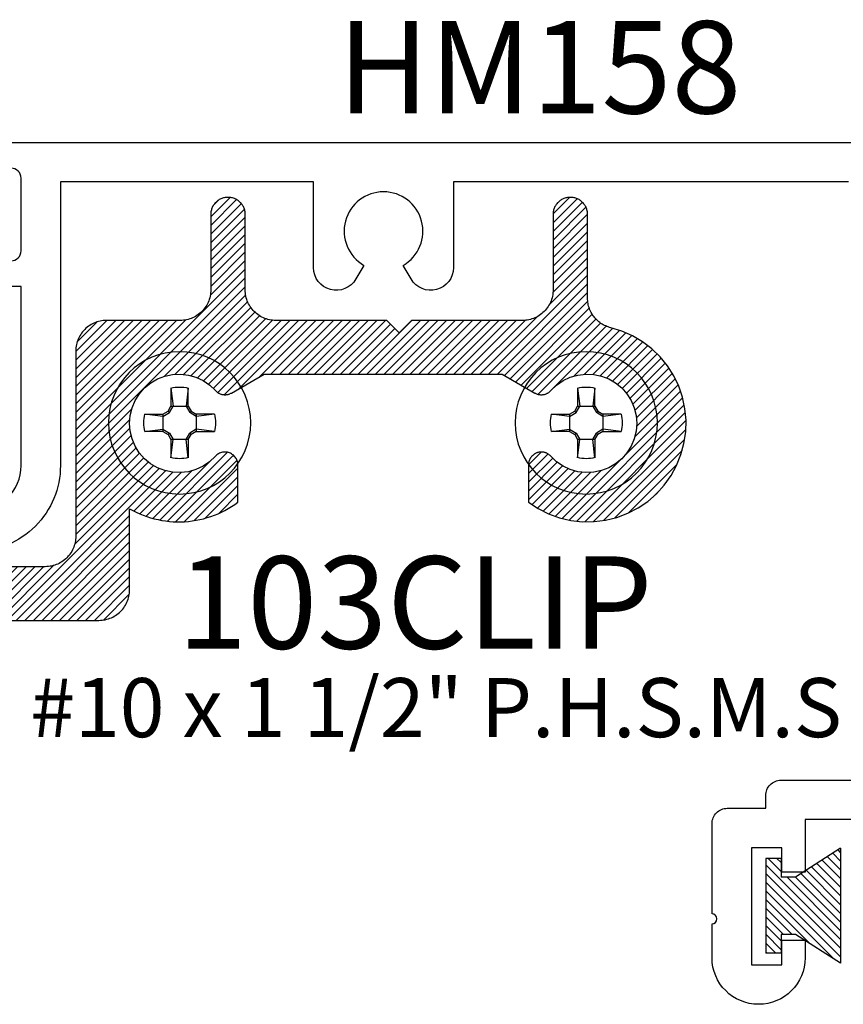
# Model space of a CAD drawing. Units: inches. Extents: x 0 to 108, y 0 to 43.
# Drawn here: x 27 to 28, y 8 to 10 of the extents above; entities that cross this region are included whole.
import ezdxf

# ---------------------------------------------------------------- set-up
doc = ezdxf.new("R2010")
doc.units = ezdxf.units.IN
doc.header["$LTSCALE"] = 0.25
doc.header["$MEASUREMENT"] = 0
for name, color, linetype in [('Arcadia-Profile', 5, 'Continuous'), ('Arcadia-Shade', 8, 'Continuous'), ('Arcadia-Text', 3, 'Continuous')]:
    doc.layers.add(name, color=color, linetype=linetype)
doc.styles.get("Standard").update_dxf_attribs({"font": 'ARIALN.TTF'})

# ---------------------------------------------------------------- blocks, each defined once
blk = doc.blocks.new('#10_Screw')
at = {"layer": 'Arcadia-Profile'}
for p, q in [((-0.0177, 0.0707), (-0.0131, 0.0337)), ((-0.0177, 0.0337), (-0.0177, 0.0707)), ((0.0177, 0.0707), (0.0131, 0.0337)), ((0.0177, 0.0707), (0.0177, 0.0337)), ((-0.0235, 0.0235), (-0.0337, 0.0177)), ((-0.0337, 0.0131), (-0.0207, 0.0207)), ((-0.0177, 0.0337), (-0.0235, 0.0235)), ((-0.0207, 0.0207), (-0.0235, 0.0235)), ((-0.0131, 0.0337), (-0.0207, 0.0207)), ((0.0177, 0.0337), (-0.0177, 0.0337)), ((0.0207, 0.0207), (0.0131, 0.0337)), ((0.0235, 0.0235), (0.0177, 0.0337)), ((0.0207, 0.0207), (0.0235, 0.0235)), ((0.0337, 0.0131), (0.0207, 0.0207)), ((0.0337, 0.0177), (0.0235, 0.0235)), ((-0.0707, 0.0177), (-0.0337, 0.0131)), ((-0.0707, 0.0177), (-0.0337, 0.0177)), ((-0.0337, 0.0177), (-0.0337, -0.0177)), ((0.0337, 0.0131), (0.0707, 0.0177)), ((0.0707, 0.0177), (0.0337, 0.0177)), ((0.0337, 0.0177), (0.0337, -0.0177)), ((-0.0707, -0.0177), (-0.0337, -0.0131)), ((-0.0337, -0.0177), (-0.0707, -0.0177)), ((-0.0337, -0.0131), (-0.0207, -0.0207)), ((-0.0337, -0.0177), (-0.0235, -0.0235)), ((0.0337, -0.0131), (0.0207, -0.0207)), ((0.0337, -0.0177), (0.0235, -0.0235)), ((0.0707, -0.0177), (0.0337, -0.0131)), ((0.0337, -0.0177), (0.0707, -0.0177)), ((-0.0207, -0.0207), (-0.0235, -0.0235)), ((-0.0177, -0.0337), (-0.0235, -0.0235)), ((-0.0131, -0.0337), (-0.0207, -0.0207)), ((-0.0177, -0.0707), (-0.0131, -0.0337)), ((-0.0177, -0.0337), (-0.0177, -0.0707)), ((-0.0177, -0.0337), (0.0177, -0.0337)), ((0.0207, -0.0207), (0.0131, -0.0337)), ((0.0177, -0.0707), (0.0131, -0.0337)), ((0.0235, -0.0235), (0.0177, -0.0337)), ((0.0177, -0.0337), (0.0177, -0.0707)), ((0.0207, -0.0207), (0.0235, -0.0235))]:
    blk.add_line(p, q, dxfattribs=at)
blk.add_circle((0, 0), 0.1445, dxfattribs=at)
for start, end in [(75.9495, 104.0504), (165.9498, 194.0504), (0, 14.0503), (345.9495, 0), (255.9496, 284.0505)]:
    blk.add_arc((0, 0), 0.0728, start, end, dxfattribs=at)
blk = doc.blocks.new('MO-HAIR_1')
at = {"layer": 'Arcadia-Shade', "lineweight": -3}
h = blk.add_hatch(dxfattribs=at)
h.set_pattern_fill('ANSI31', color=256, scale=0.1, angle=90, style=0)
h.set_pattern_definition([(135, (32.383478, -52.397123), (-0.0088388348, -0.0088388348), [])])
h.paths.add_polyline_path([(0.0204, 0.1519), (0.0204, 0.1207), (0.0586, 0.1207), (0.0586, 0.0918), (0, 0), (0.2335, 0), (0.1749, 0.0918), (0.1749, 0.1207), (0.213, 0.1207), (0.213, 0.1519)])
at = {"layer": 'Arcadia-Profile'}
for p, q in [((0.0204, 0.1207), (0.0204, 0.1519)), ((0.0204, 0.1519), (0.213, 0.1519)), ((0.0204, 0.1207), (0.0204, 0.1519)), ((0.0204, 0.1519), (0.213, 0.1519)), ((0.213, 0.1207), (0.213, 0.1519)), ((0.213, 0.1207), (0.213, 0.1519)), ((0.0204, 0.1207), (0.0586, 0.1207)), ((0.0204, 0.1207), (0.0586, 0.1207)), ((0.0586, 0.0918), (0.0586, 0.1207)), ((0.0586, 0.0918), (0.0586, 0.1207)), ((0.1749, 0.1207), (0.213, 0.1207)), ((0.1749, 0.0918), (0.1749, 0.1207)), ((0.1749, 0.1207), (0.213, 0.1207)), ((0.1749, 0.0918), (0.1749, 0.1207)), ((0, 0), (0.0586, 0.0918)), ((0, 0), (0.0586, 0.0918)), ((0.2335, 0), (0.1749, 0.0918)), ((0.2335, 0), (0.1749, 0.0918)), ((0, 0), (0.2335, 0)), ((0, 0), (0.2335, 0))]:
    blk.add_line(p, q, dxfattribs=at)

msp = doc.modelspace()

# ---------------------------------------------------------------- hatches: boundary and pattern name
at = {"layer": 'Arcadia-Shade', "lineweight": -3}
h = msp.add_hatch(dxfattribs=at)
h.set_pattern_fill('ANSI31', color=256, scale=0.1, style=0)
h.paths.add_polyline_path([(27.15071, 9.62554), (27.15071, 9.77904), (27.15066, 9.78085), (27.15052, 9.78265), (27.15028, 9.78444), (27.14995, 9.78622), (27.14953, 9.78797), (27.14902, 9.7897), (27.14842, 9.79141), (27.14772, 9.79308), (27.14695, 9.79471), (27.14608, 9.79629), (27.14514, 9.79783), (27.14412, 9.79932), (27.14302, 9.80075), (27.14185, 9.80213), (27.1406, 9.80344), (27.13929, 9.80468), (27.13792, 9.80585), (27.13649, 9.80695), (27.135, 9.80798), (27.13346, 9.80892), (27.13187, 9.80978), (27.13024, 9.81056), (27.12857, 9.81125), (27.12687, 9.81185), (27.12514, 9.81237), (27.12338, 9.81279), (27.1216, 9.81312), (27.11981, 9.81335), (27.11801, 9.8135), (27.11621, 9.81354), (27.11521, 9.81354), (27.1134, 9.8135), (27.1116, 9.81335), (27.10981, 9.81312), (27.10803, 9.81279), (27.10628, 9.81237), (27.10455, 9.81185), (27.10284, 9.81125), (27.10117, 9.81056), (27.09954, 9.80978), (27.09796, 9.80892), (27.09642, 9.80798), (27.09493, 9.80695), (27.0935, 9.80585), (27.09212, 9.80468), (27.09081, 9.80344), (27.08957, 9.80213), (27.0884, 9.80075), (27.0873, 9.79932), (27.08627, 9.79783), (27.08533, 9.79629), (27.08447, 9.79471), (27.08369, 9.79308), (27.083, 9.79141), (27.0824, 9.7897), (27.08188, 9.78797), (27.08146, 9.78622), (27.08113, 9.78444), (27.0809, 9.78265), (27.08075, 9.78085), (27.08071, 9.77904), (27.08071, 9.62554), (27.08062, 9.6223), (27.08037, 9.61906), (27.07994, 9.61584), (27.07935, 9.61265), (27.07859, 9.6095), (27.07767, 9.60638), (27.07659, 9.60332), (27.07535, 9.60033), (27.07395, 9.5974), (27.0724, 9.59454), (27.0707, 9.59178), (27.06887, 9.5891), (27.06689, 9.58653), (27.06478, 9.58406), (27.06255, 9.5817), (27.06019, 9.57947), (27.05772, 9.57736), (27.05515, 9.57538), (27.05247, 9.57355), (27.04971, 9.57185), (27.04685, 9.5703), (27.04392, 9.5689), (27.04093, 9.56766), (27.03787, 9.56658), (27.03475, 9.56566), (27.0316, 9.5649), (27.02841, 9.56431), (27.02519, 9.56388), (27.02195, 9.56363), (27.01871, 9.56354), (26.86871, 9.56354), (26.86546, 9.56346), (26.86223, 9.5632), (26.85901, 9.56278), (26.85582, 9.56219), (26.85266, 9.56143), (26.84955, 9.56051), (26.84649, 9.55942), (26.84349, 9.55818), (26.84056, 9.55679), (26.83771, 9.55524), (26.83494, 9.55354), (26.83226, 9.5517), (26.82969, 9.54973), (26.82722, 9.54762), (26.82487, 9.54538), (26.82263, 9.54303), (26.82052, 9.54056), (26.81855, 9.53799), (26.81671, 9.53531), (26.81501, 9.53254), (26.81346, 9.52969), (26.81207, 9.52676), (26.81083, 9.52376), (26.80974, 9.5207), (26.80882, 9.51759), (26.80806, 9.51443), (26.80747, 9.51124), (26.80705, 9.50802), (26.80679, 9.50479), (26.80671, 9.50154), (26.80671, 9.12554), (26.80662, 9.1223), (26.80637, 9.11906), (26.80594, 9.11584), (26.80535, 9.11265), (26.80459, 9.1095), (26.80367, 9.10638), (26.80259, 9.10332), (26.80135, 9.10033), (26.79995, 9.0974), (26.7984, 9.09454), (26.7967, 9.09178), (26.79487, 9.0891), (26.79289, 9.08653), (26.79078, 9.08406), (26.78855, 9.0817), (26.78619, 9.07947), (26.78373, 9.07736), (26.78115, 9.07538), (26.77847, 9.07355), (26.77571, 9.07185), (26.77285, 9.0703), (26.76992, 9.0689), (26.76693, 9.06766), (26.76387, 9.06658), (26.76075, 9.06566), (26.7576, 9.0649), (26.75441, 9.06431), (26.75119, 9.06388), (26.74795, 9.06363), (26.74471, 9.06354), (25.78371, 9.06354), (25.78046, 9.06346), (25.77723, 9.0632), (25.77401, 9.06278), (25.77082, 9.06219), (25.76766, 9.06143), (25.76455, 9.06051), (25.76149, 9.05942), (25.75849, 9.05818), (25.75556, 9.05679), (25.75271, 9.05524), (25.74994, 9.05354), (25.74726, 9.0517), (25.74469, 9.04973), (25.74222, 9.04762), (25.73987, 9.04538), (25.73763, 9.04303), (25.73552, 9.04056), (25.73355, 9.03799), (25.73171, 9.03531), (25.73001, 9.03254), (25.72846, 9.02969), (25.72707, 9.02676), (25.72583, 9.02376), (25.72474, 9.0207), (25.72382, 9.01759), (25.72306, 9.01443), (25.72247, 9.01124), (25.72205, 9.00802), (25.72179, 9.00479), (25.72171, 9.00154), (25.72171, 8.62954), (25.72162, 8.6263), (25.72137, 8.62306), (25.72094, 8.61984), (25.72035, 8.61665), (25.71959, 8.6135), (25.71867, 8.61038), (25.71759, 8.60732), (25.71635, 8.60433), (25.71495, 8.6014), (25.7134, 8.59854), (25.7117, 8.59578), (25.70987, 8.5931), (25.70789, 8.59053), (25.70578, 8.58806), (25.70355, 8.5857), (25.70119, 8.58347), (25.69873, 8.58136), (25.69615, 8.57938), (25.69347, 8.57755), (25.69071, 8.57585), (25.68785, 8.5743), (25.68492, 8.5729), (25.68193, 8.57166), (25.67887, 8.57058), (25.67575, 8.56966), (25.6726, 8.5689), (25.66941, 8.56831), (25.66619, 8.56788), (25.66295, 8.56763), (25.65971, 8.56754), (25.34971, 8.56754), (25.34793, 8.56757), (25.34616, 8.56764), (25.34439, 8.56777), (25.34262, 8.56795), (25.34086, 8.56818), (25.3391, 8.56846), (25.33736, 8.56879), (25.33562, 8.56916), (25.3339, 8.56959), (25.33218, 8.57007), (25.33049, 8.5706), (25.32881, 8.57117), (25.32714, 8.5718), (25.3255, 8.57247), (25.32387, 8.57318), (25.32227, 8.57395), (25.32069, 8.57476), (25.31913, 8.57561), (25.3176, 8.57651), (25.31609, 8.57745), (25.31461, 8.57843), (25.31316, 8.57946), (25.31174, 8.58053), (25.31035, 8.58164), (25.30899, 8.58278), (25.30767, 8.58397), (25.30638, 8.58519), (25.30513, 8.58645), (25.30391, 8.58775), (25.30274, 8.58908), (25.29235, 8.60025), (25.28114, 8.61059), (25.26917, 8.62005), (25.25652, 8.62857), (25.24325, 8.6361), (25.22945, 8.6426), (25.2152, 8.64803), (25.20057, 8.65235), (25.18566, 8.65555), (25.17054, 8.65761), (25.15532, 8.6585), (25.14006, 8.65823), (25.12488, 8.6568), (25.10984, 8.65422), (25.09505, 8.6505), (25.08059, 8.64566), (25.06653, 8.63973), (25.05297, 8.63275), (25.03998, 8.62476), (25.02763, 8.6158), (25.01601, 8.60592), (25.00517, 8.59519), (24.99518, 8.58366), (24.9861, 8.57141), (24.97798, 8.5585), (24.97086, 8.545), (24.9648, 8.53101), (24.95982, 8.51659), (24.95595, 8.50183), (24.95322, 8.48683), (25.00675, 8.43329), (25.0074, 8.43266), (25.00808, 8.43206), (25.00877, 8.43147), (25.00949, 8.43091), (25.01022, 8.43038), (25.01097, 8.42987), (25.01174, 8.42939), (25.01253, 8.42894), (25.01333, 8.42851), (25.01415, 8.42812), (25.01498, 8.42775), (25.01582, 8.42741), (25.01667, 8.4271), (25.01753, 8.42682), (25.01841, 8.42657), (25.01929, 8.42635), (25.02017, 8.42616), (25.02107, 8.426), (25.02197, 8.42587), (25.02287, 8.42578), (25.02377, 8.42571), (25.02468, 8.42568), (25.02559, 8.42568), (25.0265, 8.42571), (25.0274, 8.42578), (25.0283, 8.42587), (25.0292, 8.426), (25.0301, 8.42616), (25.03098, 8.42635), (25.03186, 8.42657), (25.03212, 8.42663), (25.03325, 8.42697), (25.03437, 8.42735), (25.03547, 8.42778), (25.03655, 8.42826), (25.0376, 8.42879), (25.03863, 8.42937), (25.03964, 8.43), (25.04061, 8.43067), (25.04155, 8.43138), (25.04246, 8.43213), (25.04333, 8.43293), (25.04417, 8.43376), (25.04497, 8.43464), (25.04572, 8.43554), (25.04644, 8.43648), (25.04711, 8.43745), (25.04774, 8.43845), (25.04832, 8.43948), (25.04885, 8.44054), (25.04933, 8.44161), (25.04977, 8.44271), (25.05016, 8.44383), (25.05049, 8.44496), (25.05077, 8.44611), (25.051, 8.44727), (25.05118, 8.44843), (25.0513, 8.44961), (25.05137, 8.45079), (25.05139, 8.45197), (25.05135, 8.45315), (25.05178, 8.46919), (25.05476, 8.48497), (25.06023, 8.50005), (25.06804, 8.51408), (25.078, 8.52666), (25.08984, 8.5375), (25.10326, 8.5463), (25.11792, 8.55284), (25.13344, 8.55695), (25.14941, 8.55853), (25.16543, 8.55753), (25.18108, 8.55398), (25.19596, 8.54797), (25.20969, 8.53966), (25.22192, 8.52925), (25.23232, 8.51703), (25.24063, 8.5033), (25.24664, 8.48842), (25.25019, 8.47276), (25.25119, 8.45674), (25.24962, 8.44077), (25.2455, 8.42526), (25.23896, 8.4106), (25.23016, 8.39718), (25.21933, 8.38533), (25.20674, 8.37538), (25.19272, 8.36757), (25.17763, 8.3621), (25.16186, 8.35911), (25.14581, 8.35869), (25.14463, 8.35873), (25.14345, 8.35871), (25.14227, 8.35864), (25.1411, 8.35851), (25.13993, 8.35834), (25.13877, 8.35811), (25.13763, 8.35782), (25.13649, 8.35749), (25.13538, 8.35711), (25.13428, 8.35667), (25.1332, 8.35619), (25.13215, 8.35565), (25.13112, 8.35507), (25.13012, 8.35444), (25.12915, 8.35377), (25.12821, 8.35306), (25.1273, 8.3523), (25.12643, 8.3515), (25.12559, 8.35067), (25.1248, 8.34979), (25.12404, 8.34889), (25.12333, 8.34794), (25.12266, 8.34697), (25.12204, 8.34597), (25.12146, 8.34494), (25.12093, 8.34388), (25.12045, 8.34281), (25.12001, 8.34171), (25.11963, 8.34059), (25.1193, 8.33946), (25.11923, 8.3392), (25.11901, 8.33832), (25.11882, 8.33743), (25.11866, 8.33654), (25.11854, 8.33564), (25.11844, 8.33474), (25.11838, 8.33383), (25.11835, 8.33292), (25.11835, 8.33202), (25.11838, 8.33111), (25.11844, 8.3302), (25.11854, 8.3293), (25.11866, 8.3284), (25.11882, 8.32751), (25.11901, 8.32662), (25.11923, 8.32574), (25.11948, 8.32487), (25.11976, 8.32401), (25.12007, 8.32315), (25.12041, 8.32231), (25.12078, 8.32148), (25.12118, 8.32067), (25.1216, 8.31987), (25.12206, 8.31908), (25.12254, 8.31831), (25.12305, 8.31756), (25.12358, 8.31682), (25.12414, 8.31611), (25.12472, 8.31541), (25.12533, 8.31474), (25.12596, 8.31409), (25.17949, 8.26055), (25.18732, 8.26183), (25.19509, 8.26342), (25.2028, 8.26531), (25.21042, 8.26751), (25.21795, 8.27001), (25.22537, 8.2728), (25.23268, 8.27589), (25.23986, 8.27926), (25.2469, 8.28292), (25.25379, 8.28685), (25.26052, 8.29106), (25.26707, 8.29552), (25.27344, 8.30025), (25.27963, 8.30522), (25.28561, 8.31043), (25.29137, 8.31588), (25.29692, 8.32155), (25.30224, 8.32743), (25.30732, 8.33353), (25.31215, 8.33982), (25.31674, 8.34629), (25.32106, 8.35294), (25.32511, 8.35976), (25.32889, 8.36674), (25.33239, 8.37385), (25.33561, 8.38111), (25.33853, 8.38848), (25.34116, 8.39596), (25.3435, 8.40355), (25.34553, 8.41121), (25.34624, 8.41387), (25.34706, 8.4165), (25.34801, 8.41908), (25.34907, 8.42163), (25.35023, 8.42412), (25.35151, 8.42655), (25.3529, 8.42893), (25.35439, 8.43125), (25.35598, 8.43349), (25.35767, 8.43567), (25.35945, 8.43776), (25.36133, 8.43978), (25.36329, 8.44171), (25.36534, 8.44355), (25.36746, 8.4453), (25.36966, 8.44695), (25.37194, 8.4485), (25.37428, 8.44995), (25.37668, 8.4513), (25.37914, 8.45253), (25.38165, 8.45366), (25.38421, 8.45467), (25.38681, 8.45557), (25.38944, 8.45636), (25.39212, 8.45702), (25.39481, 8.45757), (25.39753, 8.45799), (25.40027, 8.4583), (25.40301, 8.45848), (25.40577, 8.45854), (25.76871, 8.45854), (25.77195, 8.45863), (25.77519, 8.45888), (25.77841, 8.45931), (25.7816, 8.4599), (25.78475, 8.46066), (25.78787, 8.46158), (25.79093, 8.46266), (25.79392, 8.4639), (25.79685, 8.4653), (25.79971, 8.46685), (25.80247, 8.46855), (25.80515, 8.47038), (25.80773, 8.47236), (25.81019, 8.47447), (25.81255, 8.4767), (25.81478, 8.47906), (25.81689, 8.48153), (25.81887, 8.4841), (25.8207, 8.48678), (25.8224, 8.48954), (25.82395, 8.4924), (25.82535, 8.49533), (25.82659, 8.49832), (25.82767, 8.50138), (25.82859, 8.5045), (25.82935, 8.50765), (25.82994, 8.51084), (25.83037, 8.51406), (25.83062, 8.5173), (25.83071, 8.52054), (25.83071, 8.89254), (25.83079, 8.89579), (25.83105, 8.89902), (25.83147, 8.90224), (25.83206, 8.90543), (25.83282, 8.90859), (25.83374, 8.9117), (25.83483, 8.91476), (25.83607, 8.91776), (25.83746, 8.92069), (25.83901, 8.92354), (25.84071, 8.92631), (25.84255, 8.92899), (25.84452, 8.93156), (25.84663, 8.93403), (25.84887, 8.93638), (25.85122, 8.93862), (25.85369, 8.94073), (25.85626, 8.9427), (25.85894, 8.94454), (25.86171, 8.94624), (25.86456, 8.94779), (25.86749, 8.94918), (25.87049, 8.95042), (25.87355, 8.95151), (25.87666, 8.95243), (25.87982, 8.95319), (25.88301, 8.95378), (25.88623, 8.9542), (25.88946, 8.95446), (25.89271, 8.95454), (26.85371, 8.95454), (26.85695, 8.95463), (26.86019, 8.95488), (26.86341, 8.95531), (26.8666, 8.9559), (26.86975, 8.95666), (26.87287, 8.95758), (26.87593, 8.95866), (26.87892, 8.9599), (26.88185, 8.9613), (26.88471, 8.96285), (26.88747, 8.96455), (26.89015, 8.96638), (26.89273, 8.96836), (26.89519, 8.97047), (26.89755, 8.9727), (26.89978, 8.97506), (26.90189, 8.97753), (26.90387, 8.9801), (26.9057, 8.98278), (26.9074, 8.98554), (26.90895, 8.9884), (26.91035, 8.99133), (26.91159, 8.99432), (26.91267, 8.99738), (26.91359, 9.0005), (26.91435, 9.00365), (26.91494, 9.00684), (26.91537, 9.01006), (26.91562, 9.0133), (26.91571, 9.01654), (26.91571, 9.18134), (26.92252, 9.17758), (26.92947, 9.17409), (26.93656, 9.17087), (26.94376, 9.16793), (26.95107, 9.16527), (26.95848, 9.1629), (26.96598, 9.16082), (26.97355, 9.15904), (26.98119, 9.15754), (26.98888, 9.15635), (26.9966, 9.15546), (27.00436, 9.15486), (27.01214, 9.15457), (27.01992, 9.15459), (27.02769, 9.1549), (27.03545, 9.15552), (27.04317, 9.15644), (27.05086, 9.15766), (27.05849, 9.15917), (27.06605, 9.16098), (27.07354, 9.16309), (27.08095, 9.16548), (27.08825, 9.16816), (27.09544, 9.17113), (27.10252, 9.17437), (27.10946, 9.17788), (27.11626, 9.18166), (27.12291, 9.1857), (27.12939, 9.19), (27.13571, 9.19454), (27.13571, 9.27014), (27.13562, 9.27224), (27.13537, 9.27433), (27.13495, 9.27639), (27.13437, 9.27841), (27.13362, 9.28037), (27.13273, 9.28228), (27.13168, 9.2841), (27.13049, 9.28583), (27.12916, 9.28746), (27.12771, 9.28898), (27.12614, 9.29038), (27.12446, 9.29165), (27.12269, 9.29278), (27.12083, 9.29376), (27.1189, 9.29459), (27.11691, 9.29527), (27.11487, 9.29578), (27.11279, 9.29612), (27.1107, 9.2963), (27.1086, 9.29631), (27.1065, 9.29616), (27.10442, 9.29583), (27.10238, 9.29534), (27.10038, 9.29469), (27.09844, 9.29387), (27.09657, 9.29291), (27.09479, 9.2918), (27.0931, 9.29055), (27.09151, 9.28916), (27.09005, 9.28766), (27.07839, 9.27663), (27.06512, 9.26761), (27.05058, 9.26082), (27.03514, 9.25645), (27.0192, 9.2546), (27.00317, 9.25533), (26.98746, 9.25861), (26.97248, 9.26437), (26.95862, 9.27244), (26.94622, 9.28263), (26.93561, 9.29467), (26.92707, 9.30825), (26.9208, 9.32302), (26.91698, 9.33861), (26.91571, 9.3546), (26.917, 9.3706), (26.92084, 9.38618), (26.92712, 9.40094), (26.93569, 9.41452), (26.94631, 9.42654), (26.95872, 9.43672), (26.9726, 9.44477), (26.98758, 9.45051), (27.00329, 9.45377), (27.01932, 9.45448), (27.03526, 9.45261), (27.0507, 9.44822), (27.06523, 9.44142), (27.07849, 9.43238), (27.09013, 9.42134), (27.09094, 9.42048), (27.09178, 9.41965), (27.09267, 9.41887), (27.09359, 9.41813), (27.09454, 9.41743), (27.09552, 9.41677), (27.09653, 9.41616), (27.09757, 9.41559), (27.09863, 9.41508), (27.09971, 9.41461), (27.10082, 9.41419), (27.10194, 9.41382), (27.10308, 9.4135), (27.10423, 9.41324), (27.10539, 9.41303), (27.10656, 9.41287), (27.10774, 9.41276), (27.10892, 9.41271), (27.1101, 9.41271), (27.11128, 9.41277), (27.11245, 9.41287), (27.11362, 9.41304), (27.11478, 9.41325), (27.11594, 9.41352), (27.11707, 9.41384), (27.11819, 9.41421), (27.1193, 9.41463), (27.12038, 9.4151), (27.12144, 9.41562), (27.12248, 9.41619), (27.18891, 9.45454), (27.6725, 9.45454), (27.73894, 9.41619), (27.73997, 9.41562), (27.74103, 9.4151), (27.74212, 9.41463), (27.74322, 9.41421), (27.74434, 9.41384), (27.74548, 9.41352), (27.74663, 9.41325), (27.74779, 9.41304), (27.74896, 9.41287), (27.75014, 9.41277), (27.75132, 9.41271), (27.7525, 9.41271), (27.75368, 9.41276), (27.75485, 9.41287), (27.75602, 9.41303), (27.75719, 9.41324), (27.75834, 9.4135), (27.75947, 9.41382), (27.7606, 9.41419), (27.7617, 9.41461), (27.76279, 9.41508), (27.76385, 9.41559), (27.76488, 9.41616), (27.7659, 9.41677), (27.76688, 9.41743), (27.76783, 9.41813), (27.76875, 9.41887), (27.76963, 9.41965), (27.77048, 9.42048), (27.77129, 9.42134), (27.78293, 9.43238), (27.79619, 9.44142), (27.81073, 9.44823), (27.82617, 9.45262), (27.84211, 9.45448), (27.85814, 9.45377), (27.87386, 9.4505), (27.88885, 9.44476), (27.90273, 9.43669), (27.91513, 9.42651), (27.92575, 9.41448), (27.93431, 9.4009), (27.94059, 9.38613), (27.94442, 9.37054), (27.94571, 9.35454), (27.94442, 9.33854), (27.94059, 9.32296), (27.93431, 9.30819), (27.92575, 9.29461), (27.91513, 9.28257), (27.90273, 9.27239), (27.88885, 9.26433), (27.87386, 9.25859), (27.85814, 9.25532), (27.84211, 9.25461), (27.82617, 9.25647), (27.81073, 9.26086), (27.79619, 9.26766), (27.78293, 9.2767), (27.77129, 9.28775), (27.77048, 9.28861), (27.76963, 9.28943), (27.76875, 9.29022), (27.76783, 9.29096), (27.76688, 9.29166), (27.7659, 9.29232), (27.76488, 9.29293), (27.76385, 9.29349), (27.76279, 9.29401), (27.7617, 9.29448), (27.7606, 9.2949), (27.75947, 9.29527), (27.75834, 9.29558), (27.75719, 9.29585), (27.75602, 9.29606), (27.75485, 9.29622), (27.75368, 9.29632), (27.7525, 9.29638), (27.75132, 9.29637), (27.75014, 9.29632), (27.74896, 9.29621), (27.74779, 9.29605), (27.74663, 9.29583), (27.74548, 9.29557), (27.74434, 9.29525), (27.74322, 9.29488), (27.74212, 9.29446), (27.74103, 9.29399), (27.73997, 9.29347), (27.73894, 9.2929), (27.73871, 9.29277), (27.73793, 9.2923), (27.73717, 9.2918), (27.73642, 9.29128), (27.7357, 9.29074), (27.73499, 9.29017), (27.73431, 9.28957), (27.73365, 9.28895), (27.733, 9.28831), (27.73238, 9.28765), (27.73179, 9.28696), (27.73122, 9.28626), (27.73067, 9.28553), (27.73015, 9.28479), (27.72966, 9.28403), (27.72919, 9.28325), (27.72875, 9.28246), (27.72834, 9.28165), (27.72795, 9.28082), (27.7276, 9.27999), (27.72727, 9.27914), (27.72698, 9.27828), (27.72671, 9.27742), (27.72648, 9.27654), (27.72627, 9.27566), (27.7261, 9.27476), (27.72596, 9.27387), (27.72585, 9.27297), (27.72577, 9.27206), (27.72572, 9.27116), (27.72571, 9.27025), (27.72571, 9.19454), (27.74541, 9.18151), (27.76652, 9.17089), (27.78873, 9.16283), (27.81174, 9.15745), (27.83522, 9.15482), (27.85884, 9.15497), (27.88229, 9.15792), (27.90522, 9.1636), (27.92732, 9.17195), (27.94829, 9.18285), (27.96782, 9.19615), (27.98565, 9.21165), (28.00152, 9.22916), (28.01522, 9.24841), (28.02655, 9.26914), (28.03536, 9.29106), (28.04153, 9.31387), (28.04496, 9.33725), (28.04561, 9.36087), (28.04347, 9.3844), (28.03857, 9.40751), (28.03097, 9.42988), (28.0208, 9.45121), (28.00817, 9.47118), (27.99328, 9.48953), (27.97634, 9.50599), (27.95756, 9.52034), (27.93723, 9.53237), (27.91562, 9.54192), (27.89303, 9.54886), (27.89038, 9.54957), (27.88775, 9.5504), (27.88517, 9.55134), (27.88262, 9.5524), (27.88013, 9.55357), (27.8777, 9.55485), (27.87532, 9.55623), (27.873, 9.55772), (27.87076, 9.55931), (27.86858, 9.561), (27.86649, 9.56279), (27.86447, 9.56466), (27.86254, 9.56663), (27.8607, 9.56867), (27.85895, 9.5708), (27.8573, 9.573), (27.85575, 9.57527), (27.8543, 9.57761), (27.85295, 9.58001), (27.85172, 9.58247), (27.85059, 9.58498), (27.84958, 9.58754), (27.84868, 9.59014), (27.84789, 9.59278), (27.84723, 9.59545), (27.84668, 9.59815), (27.84626, 9.60087), (27.84595, 9.6036), (27.84577, 9.60635), (27.84571, 9.6091), (27.84571, 9.77904), (27.84566, 9.78085), (27.84552, 9.78265), (27.84528, 9.78444), (27.84495, 9.78622), (27.84453, 9.78797), (27.84402, 9.7897), (27.84342, 9.79141), (27.84272, 9.79308), (27.84195, 9.79471), (27.84108, 9.79629), (27.84014, 9.79783), (27.83912, 9.79932), (27.83802, 9.80075), (27.83685, 9.80213), (27.8356, 9.80344), (27.83429, 9.80468), (27.83292, 9.80585), (27.83149, 9.80695), (27.83, 9.80798), (27.82846, 9.80892), (27.82687, 9.80978), (27.82524, 9.81056), (27.82357, 9.81125), (27.82187, 9.81185), (27.82014, 9.81237), (27.81838, 9.81279), (27.8166, 9.81312), (27.81481, 9.81335), (27.81301, 9.8135), (27.81121, 9.81354), (27.81021, 9.81354), (27.8084, 9.8135), (27.8066, 9.81335), (27.80481, 9.81312), (27.80303, 9.81279), (27.80128, 9.81237), (27.79955, 9.81185), (27.79784, 9.81125), (27.79617, 9.81056), (27.79454, 9.80978), (27.79296, 9.80892), (27.79142, 9.80798), (27.78993, 9.80695), (27.7885, 9.80585), (27.78712, 9.80468), (27.78581, 9.80344), (27.78457, 9.80213), (27.7834, 9.80075), (27.7823, 9.79932), (27.78127, 9.79783), (27.78033, 9.79629), (27.77947, 9.79471), (27.77869, 9.79308), (27.778, 9.79141), (27.7774, 9.7897), (27.77688, 9.78797), (27.77646, 9.78622), (27.77613, 9.78444), (27.7759, 9.78265), (27.77575, 9.78085), (27.77571, 9.77904), (27.77571, 9.62554), (27.77562, 9.6223), (27.77537, 9.61906), (27.77494, 9.61584), (27.77435, 9.61265), (27.77359, 9.6095), (27.77267, 9.60638), (27.77159, 9.60332), (27.77035, 9.60033), (27.76895, 9.5974), (27.7674, 9.59454), (27.7657, 9.59178), (27.76387, 9.5891), (27.76189, 9.58653), (27.75978, 9.58406), (27.75755, 9.5817), (27.75519, 9.57947), (27.75272, 9.57736), (27.75015, 9.57538), (27.74747, 9.57355), (27.74471, 9.57185), (27.74185, 9.5703), (27.73892, 9.5689), (27.73593, 9.56766), (27.73287, 9.56658), (27.72975, 9.56566), (27.7266, 9.5649), (27.72341, 9.56431), (27.72019, 9.56388), (27.71695, 9.56363), (27.71371, 9.56354), (27.48821, 9.56354), (27.46321, 9.53854), (27.43821, 9.56354), (27.21271, 9.56354), (27.20946, 9.56363), (27.20623, 9.56388), (27.20301, 9.56431), (27.19982, 9.5649), (27.19666, 9.56566), (27.19355, 9.56658), (27.19049, 9.56766), (27.18749, 9.5689), (27.18456, 9.5703), (27.18171, 9.57185), (27.17894, 9.57355), (27.17626, 9.57538), (27.17369, 9.57736), (27.17122, 9.57947), (27.16887, 9.5817), (27.16663, 9.58406), (27.16452, 9.58653), (27.16255, 9.5891), (27.16071, 9.59178), (27.15901, 9.59454), (27.15746, 9.5974), (27.15607, 9.60033), (27.15482, 9.60332), (27.15374, 9.60638), (27.15282, 9.6095), (27.15206, 9.61265), (27.15147, 9.61584), (27.15105, 9.61906), (27.15079, 9.6223)])

# ---------------------------------------------------------------- linework, layer by layer
at = {"layer": 'Arcadia-Profile'}
for points in [[(24.09606, 8.88979), (24.97746, 8.88979), (25.00693, 8.99979), (25.55817, 8.99979), (25.41731, 9.14065, -0.6681786), (25.43146, 9.17479), (26.60146, 9.17479, 0.4142136), (26.69546, 9.26879), (26.69546, 9.63279), (26.57346, 9.63279, -0.9692085), (26.57046, 9.7287), (26.57046, 9.68479), (26.67546, 9.68479, 0.4142136), (26.69546, 9.70479), (26.69546, 9.85279, 0.4142136), (26.67546, 9.87279), (26.57046, 9.87279), (26.57046, 9.82889, -0.9692094), (26.57346, 9.92479), (28.51746, 9.92479)], [(28.37546, 9.84479), (27.57346, 9.84479), (27.57346, 9.67089, -0.767327), (27.48743, 9.64784), (27.47146, 9.67551, 3.7320508), (27.39146, 9.67551), (27.37548, 9.64784, -0.767327), (27.28946, 9.67089), (27.28946, 9.84479), (26.77546, 9.84479), (26.77546, 9.26879, -0.4142136), (26.60146, 9.09479), (25.68496, 9.09479), (25.68496, 8.98179, -0.4142136), (25.62296, 8.91979), (25.26146, 8.91979), (25.26146, 8.74589, -0.767327), (25.17543, 8.72284), (25.15946, 8.75051, 3.7320508), (25.07946, 8.75051), (25.06348, 8.72284, -0.767327), (24.97746, 8.74589), (24.97746, 8.80979), (24.15946, 8.80979, 0.4142136)], [(28.43746, 8.54979), (28.28746, 8.54979), (28.28746, 8.44279), (28.24046, 8.44279), (28.24046, 8.49279), (28.17846, 8.49279), (28.17846, 8.25479), (28.24046, 8.25479), (28.24046, 8.30479), (28.28746, 8.30479), (28.28746, 8.26929, -1), (28.09846, 8.26929), (28.09846, 8.33829, 1), (28.09846, 8.35829), (28.09846, 8.54179, -0.4142136), (28.12946, 8.57279), (28.20746, 8.57279), (28.20746, 8.59879, -0.4142136), (28.23846, 8.62979), (28.43746, 8.62979)]]:
    msp.add_lwpolyline(points, format="xyb", dxfattribs=at)
for points in [[(25.89271, 8.95454), (26.85371, 8.95454), (26.85695, 8.95463), (26.86019, 8.95488), (26.86341, 8.95531), (26.8666, 8.9559), (26.86975, 8.95666), (26.87287, 8.95758), (26.87593, 8.95866), (26.87892, 8.9599), (26.88185, 8.9613), (26.88471, 8.96285), (26.88747, 8.96455), (26.89015, 8.96638), (26.89273, 8.96836), (26.89519, 8.97047), (26.89755, 8.9727), (26.89978, 8.97506), (26.90189, 8.97753), (26.90387, 8.9801), (26.9057, 8.98278), (26.9074, 8.98554), (26.90895, 8.9884), (26.91035, 8.99133), (26.91159, 8.99432), (26.91267, 8.99738), (26.91359, 9.0005), (26.91435, 9.00365), (26.91494, 9.00684), (26.91537, 9.01006), (26.91562, 9.0133), (26.91571, 9.01654), (26.91571, 9.18134), (26.92252, 9.17758), (26.92947, 9.17409), (26.93656, 9.17087), (26.94376, 9.16793), (26.95107, 9.16527), (26.95848, 9.1629), (26.96598, 9.16082), (26.97355, 9.15904), (26.98119, 9.15754), (26.98888, 9.15635), (26.9966, 9.15546), (27.00436, 9.15486), (27.01214, 9.15457), (27.01992, 9.15459), (27.02769, 9.1549), (27.03545, 9.15552), (27.04317, 9.15644), (27.05086, 9.15766), (27.05849, 9.15917), (27.06605, 9.16098), (27.07354, 9.16309), (27.08095, 9.16548), (27.08825, 9.16816), (27.09544, 9.17113), (27.10252, 9.17437), (27.10946, 9.17788), (27.11626, 9.18166), (27.12291, 9.1857), (27.12939, 9.19), (27.13571, 9.19454), (27.13571, 9.27014), (27.13562, 9.27224), (27.13537, 9.27433), (27.13495, 9.27639), (27.13437, 9.27841), (27.13362, 9.28037), (27.13273, 9.28228), (27.13168, 9.2841), (27.13049, 9.28583), (27.12916, 9.28746), (27.12771, 9.28898), (27.12614, 9.29038), (27.12446, 9.29165), (27.12269, 9.29278), (27.12083, 9.29376), (27.1189, 9.29459), (27.11691, 9.29527), (27.11487, 9.29578), (27.11279, 9.29612), (27.1107, 9.2963), (27.1086, 9.29631), (27.1065, 9.29616), (27.10442, 9.29583), (27.10238, 9.29534), (27.10038, 9.29469), (27.09844, 9.29387), (27.09657, 9.29291), (27.09479, 9.2918), (27.0931, 9.29055), (27.09151, 9.28916), (27.09005, 9.28766), (27.07839, 9.27663), (27.06512, 9.26761), (27.05058, 9.26082), (27.03514, 9.25645), (27.0192, 9.2546), (27.00317, 9.25533), (26.98746, 9.25861), (26.97248, 9.26437), (26.95862, 9.27244), (26.94622, 9.28263), (26.93561, 9.29467), (26.92707, 9.30825), (26.9208, 9.32302), (26.91698, 9.33861), (26.91571, 9.3546), (26.917, 9.3706), (26.92084, 9.38618), (26.92712, 9.40094), (26.93569, 9.41452), (26.94631, 9.42654), (26.95872, 9.43672), (26.9726, 9.44477), (26.98758, 9.45051), (27.00329, 9.45377), (27.01932, 9.45448), (27.03526, 9.45261), (27.0507, 9.44822), (27.06523, 9.44142), (27.07849, 9.43238), (27.09013, 9.42134), (27.09094, 9.42048), (27.09178, 9.41965), (27.09267, 9.41887), (27.09359, 9.41813), (27.09454, 9.41743), (27.09552, 9.41677), (27.09653, 9.41616), (27.09757, 9.41559), (27.09863, 9.41508), (27.09971, 9.41461), (27.10082, 9.41419), (27.10194, 9.41382), (27.10308, 9.4135), (27.10423, 9.41324), (27.10539, 9.41303), (27.10656, 9.41287), (27.10774, 9.41276), (27.10892, 9.41271), (27.1101, 9.41271), (27.11128, 9.41277), (27.11245, 9.41287), (27.11362, 9.41304), (27.11478, 9.41325), (27.11594, 9.41352), (27.11707, 9.41384), (27.11819, 9.41421), (27.1193, 9.41463), (27.12038, 9.4151), (27.12144, 9.41562), (27.12248, 9.41619), (27.18891, 9.45454), (27.6725, 9.45454), (27.73894, 9.41619), (27.73997, 9.41562), (27.74103, 9.4151), (27.74212, 9.41463), (27.74322, 9.41421), (27.74434, 9.41384), (27.74548, 9.41352), (27.74663, 9.41325), (27.74779, 9.41304), (27.74896, 9.41287), (27.75014, 9.41277), (27.75132, 9.41271), (27.7525, 9.41271), (27.75368, 9.41276), (27.75485, 9.41287), (27.75602, 9.41303), (27.75719, 9.41324), (27.75834, 9.4135), (27.75947, 9.41382), (27.7606, 9.41419), (27.7617, 9.41461), (27.76279, 9.41508), (27.76385, 9.41559), (27.76488, 9.41616), (27.7659, 9.41677), (27.76688, 9.41743), (27.76783, 9.41813), (27.76875, 9.41887), (27.76963, 9.41965), (27.77048, 9.42048), (27.77129, 9.42134), (27.78293, 9.43238), (27.79619, 9.44142), (27.81073, 9.44823), (27.82617, 9.45262), (27.84211, 9.45448), (27.85814, 9.45377), (27.87386, 9.4505), (27.88885, 9.44476), (27.90273, 9.43669), (27.91513, 9.42651), (27.92575, 9.41448), (27.93431, 9.4009), (27.94059, 9.38613), (27.94442, 9.37054), (27.94571, 9.35454), (27.94442, 9.33854), (27.94059, 9.32296), (27.93431, 9.30819), (27.92575, 9.29461), (27.91513, 9.28257), (27.90273, 9.27239), (27.88885, 9.26433), (27.87386, 9.25859), (27.85814, 9.25532), (27.84211, 9.25461), (27.82617, 9.25647), (27.81073, 9.26086), (27.79619, 9.26766), (27.78293, 9.2767), (27.77129, 9.28775), (27.77048, 9.28861), (27.76963, 9.28943), (27.76875, 9.29022), (27.76783, 9.29096), (27.76688, 9.29166), (27.7659, 9.29232), (27.76488, 9.29293), (27.76385, 9.29349), (27.76279, 9.29401), (27.7617, 9.29448), (27.7606, 9.2949), (27.75947, 9.29527), (27.75834, 9.29558), (27.75719, 9.29585), (27.75602, 9.29606), (27.75485, 9.29622), (27.75368, 9.29632), (27.7525, 9.29638), (27.75132, 9.29637), (27.75014, 9.29632), (27.74896, 9.29621), (27.74779, 9.29605), (27.74663, 9.29583), (27.74548, 9.29557), (27.74434, 9.29525), (27.74322, 9.29488), (27.74212, 9.29446), (27.74103, 9.29399), (27.73997, 9.29347), (27.73894, 9.2929), (27.73871, 9.29277), (27.73793, 9.2923), (27.73717, 9.2918), (27.73642, 9.29128), (27.7357, 9.29074), (27.73499, 9.29017), (27.73431, 9.28957), (27.73365, 9.28895), (27.733, 9.28831), (27.73238, 9.28765), (27.73179, 9.28696), (27.73122, 9.28626), (27.73067, 9.28553), (27.73015, 9.28479), (27.72966, 9.28403), (27.72919, 9.28325), (27.72875, 9.28246), (27.72834, 9.28165), (27.72795, 9.28082), (27.7276, 9.27999), (27.72727, 9.27914), (27.72698, 9.27828), (27.72671, 9.27742), (27.72648, 9.27654), (27.72627, 9.27566), (27.7261, 9.27476), (27.72596, 9.27387), (27.72585, 9.27297), (27.72577, 9.27206), (27.72572, 9.27116), (27.72571, 9.27025), (27.72571, 9.19454), (27.74541, 9.18151), (27.76652, 9.17089), (27.78873, 9.16283), (27.81174, 9.15745), (27.83522, 9.15482), (27.85884, 9.15497), (27.88229, 9.15792), (27.90522, 9.1636), (27.92732, 9.17195), (27.94829, 9.18285), (27.96782, 9.19615), (27.98565, 9.21165), (28.00152, 9.22916), (28.01522, 9.24841), (28.02655, 9.26914), (28.03536, 9.29106), (28.04153, 9.31387), (28.04496, 9.33725), (28.04561, 9.36087), (28.04347, 9.3844), (28.03857, 9.40751), (28.03097, 9.42988), (28.0208, 9.45121), (28.00817, 9.47118), (27.99328, 9.48953), (27.97634, 9.50599), (27.95756, 9.52034), (27.93723, 9.53237), (27.91562, 9.54192), (27.89303, 9.54886), (27.89038, 9.54957), (27.88775, 9.5504), (27.88517, 9.55134), (27.88262, 9.5524), (27.88013, 9.55357), (27.8777, 9.55485), (27.87532, 9.55623), (27.873, 9.55772), (27.87076, 9.55931), (27.86858, 9.561), (27.86649, 9.56279), (27.86447, 9.56466), (27.86254, 9.56663), (27.8607, 9.56867), (27.85895, 9.5708), (27.8573, 9.573), (27.85575, 9.57527), (27.8543, 9.57761), (27.85295, 9.58001), (27.85172, 9.58247), (27.85059, 9.58498), (27.84958, 9.58754), (27.84868, 9.59014), (27.84789, 9.59278), (27.84723, 9.59545), (27.84668, 9.59815), (27.84626, 9.60087), (27.84595, 9.6036), (27.84577, 9.60635), (27.84571, 9.6091), (27.84571, 9.77904), (27.84566, 9.78085), (27.84552, 9.78265), (27.84528, 9.78444), (27.84495, 9.78622), (27.84453, 9.78797), (27.84402, 9.7897), (27.84342, 9.79141), (27.84272, 9.79308), (27.84195, 9.79471), (27.84108, 9.79629), (27.84014, 9.79783), (27.83912, 9.79932), (27.83802, 9.80075), (27.83685, 9.80213), (27.8356, 9.80344), (27.83429, 9.80468), (27.83292, 9.80585), (27.83149, 9.80695), (27.83, 9.80798), (27.82846, 9.80892), (27.82687, 9.80978), (27.82524, 9.81056), (27.82357, 9.81125), (27.82187, 9.81185), (27.82014, 9.81237), (27.81838, 9.81279), (27.8166, 9.81312), (27.81481, 9.81335), (27.81301, 9.8135), (27.81121, 9.81354), (27.81021, 9.81354), (27.8084, 9.8135), (27.8066, 9.81335), (27.80481, 9.81312), (27.80303, 9.81279), (27.80128, 9.81237), (27.79955, 9.81185), (27.79784, 9.81125), (27.79617, 9.81056), (27.79454, 9.80978), (27.79296, 9.80892), (27.79142, 9.80798), (27.78993, 9.80695), (27.7885, 9.80585), (27.78712, 9.80468), (27.78581, 9.80344), (27.78457, 9.80213), (27.7834, 9.80075), (27.7823, 9.79932), (27.78127, 9.79783), (27.78033, 9.79629), (27.77947, 9.79471), (27.77869, 9.79308), (27.778, 9.79141), (27.7774, 9.7897), (27.77688, 9.78797), (27.77646, 9.78622), (27.77613, 9.78444), (27.7759, 9.78265), (27.77575, 9.78085), (27.77571, 9.77904), (27.77571, 9.62554), (27.77562, 9.6223), (27.77537, 9.61906), (27.77494, 9.61584), (27.77435, 9.61265), (27.77359, 9.6095), (27.77267, 9.60638), (27.77159, 9.60332), (27.77035, 9.60033), (27.76895, 9.5974), (27.7674, 9.59454), (27.7657, 9.59178), (27.76387, 9.5891), (27.76189, 9.58653), (27.75978, 9.58406), (27.75755, 9.5817), (27.75519, 9.57947), (27.75272, 9.57736), (27.75015, 9.57538), (27.74747, 9.57355), (27.74471, 9.57185), (27.74185, 9.5703), (27.73892, 9.5689), (27.73593, 9.56766), (27.73287, 9.56658), (27.72975, 9.56566), (27.7266, 9.5649), (27.72341, 9.56431), (27.72019, 9.56388), (27.71695, 9.56363), (27.71371, 9.56354), (27.48821, 9.56354), (27.46321, 9.53854), (27.43821, 9.56354), (27.21271, 9.56354), (27.20946, 9.56363), (27.20623, 9.56388), (27.20301, 9.56431), (27.19982, 9.5649), (27.19666, 9.56566), (27.19355, 9.56658), (27.19049, 9.56766), (27.18749, 9.5689), (27.18456, 9.5703), (27.18171, 9.57185), (27.17894, 9.57355), (27.17626, 9.57538), (27.17369, 9.57736), (27.17122, 9.57947), (27.16887, 9.5817), (27.16663, 9.58406), (27.16452, 9.58653), (27.16255, 9.5891), (27.16071, 9.59178), (27.15901, 9.59454), (27.15746, 9.5974), (27.15607, 9.60033), (27.15482, 9.60332), (27.15374, 9.60638), (27.15282, 9.6095), (27.15206, 9.61265), (27.15147, 9.61584), (27.15105, 9.61906), (27.15079, 9.6223), (27.15071, 9.62554), (27.15071, 9.77904), (27.15066, 9.78085), (27.15052, 9.78265), (27.15028, 9.78444), (27.14995, 9.78622), (27.14953, 9.78797), (27.14902, 9.7897), (27.14842, 9.79141), (27.14772, 9.79308), (27.14695, 9.79471), (27.14608, 9.79629), (27.14514, 9.79783), (27.14412, 9.79932), (27.14302, 9.80075), (27.14185, 9.80213), (27.1406, 9.80344), (27.13929, 9.80468), (27.13792, 9.80585), (27.13649, 9.80695), (27.135, 9.80798), (27.13346, 9.80892), (27.13187, 9.80978), (27.13024, 9.81056), (27.12857, 9.81125), (27.12687, 9.81185), (27.12514, 9.81237), (27.12338, 9.81279), (27.1216, 9.81312), (27.11981, 9.81335), (27.11801, 9.8135), (27.11621, 9.81354), (27.11521, 9.81354), (27.1134, 9.8135), (27.1116, 9.81335), (27.10981, 9.81312), (27.10803, 9.81279), (27.10628, 9.81237), (27.10455, 9.81185), (27.10284, 9.81125), (27.10117, 9.81056), (27.09954, 9.80978), (27.09796, 9.80892), (27.09642, 9.80798), (27.09493, 9.80695), (27.0935, 9.80585), (27.09212, 9.80468), (27.09081, 9.80344), (27.08957, 9.80213), (27.0884, 9.80075), (27.0873, 9.79932), (27.08627, 9.79783), (27.08533, 9.79629), (27.08447, 9.79471), (27.08369, 9.79308), (27.083, 9.79141), (27.0824, 9.7897), (27.08188, 9.78797), (27.08146, 9.78622), (27.08113, 9.78444), (27.0809, 9.78265), (27.08075, 9.78085), (27.08071, 9.77904), (27.08071, 9.62554), (27.08062, 9.6223), (27.08037, 9.61906), (27.07994, 9.61584), (27.07935, 9.61265), (27.07859, 9.6095), (27.07767, 9.60638), (27.07659, 9.60332), (27.07535, 9.60033), (27.07395, 9.5974), (27.0724, 9.59454), (27.0707, 9.59178), (27.06887, 9.5891), (27.06689, 9.58653), (27.06478, 9.58406), (27.06255, 9.5817), (27.06019, 9.57947), (27.05772, 9.57736), (27.05515, 9.57538), (27.05247, 9.57355), (27.04971, 9.57185), (27.04685, 9.5703), (27.04392, 9.5689), (27.04093, 9.56766), (27.03787, 9.56658), (27.03475, 9.56566), (27.0316, 9.5649), (27.02841, 9.56431), (27.02519, 9.56388), (27.02195, 9.56363), (27.01871, 9.56354), (26.86871, 9.56354), (26.86546, 9.56346), (26.86223, 9.5632), (26.85901, 9.56278), (26.85582, 9.56219), (26.85266, 9.56143), (26.84955, 9.56051), (26.84649, 9.55942), (26.84349, 9.55818), (26.84056, 9.55679), (26.83771, 9.55524), (26.83494, 9.55354), (26.83226, 9.5517), (26.82969, 9.54973), (26.82722, 9.54762), (26.82487, 9.54538), (26.82263, 9.54303), (26.82052, 9.54056), (26.81855, 9.53799), (26.81671, 9.53531), (26.81501, 9.53254), (26.81346, 9.52969), (26.81207, 9.52676), (26.81083, 9.52376), (26.80974, 9.5207), (26.80882, 9.51759), (26.80806, 9.51443), (26.80747, 9.51124), (26.80705, 9.50802), (26.80679, 9.50479), (26.80671, 9.50154), (26.80671, 9.12554), (26.80662, 9.1223), (26.80637, 9.11906), (26.80594, 9.11584), (26.80535, 9.11265), (26.80459, 9.1095), (26.80367, 9.10638), (26.80259, 9.10332), (26.80135, 9.10033), (26.79995, 9.0974), (26.7984, 9.09454), (26.7967, 9.09178), (26.79487, 9.0891), (26.79289, 9.08653), (26.79078, 9.08406), (26.78855, 9.0817), (26.78619, 9.07947), (26.78373, 9.07736), (26.78115, 9.07538), (26.77847, 9.07355), (26.77571, 9.07185), (26.77285, 9.0703), (26.76992, 9.0689), (26.76693, 9.06766), (26.76387, 9.06658), (26.76075, 9.06566), (26.7576, 9.0649), (26.75441, 9.06431), (26.75119, 9.06388), (26.74795, 9.06363), (26.74471, 9.06354), (25.78371, 9.06354)], [(27.09318, 9.41845), (27.0882, 9.42343)]]:
    msp.add_lwpolyline(points, dxfattribs=at)

# ---------------------------------------------------------------- block references
at = {"layer": 'Arcadia-Profile', "lineweight": -3, "xscale": -1}
for p in [(27.01738, 9.35561), (27.84307, 9.35561)]:
    msp.add_blockref('#10_Screw', p, dxfattribs=at)
at = {"layer": 'Arcadia-Profile', "lineweight": -3, "xscale": -1, "rotation": 90}
msp.add_blockref('MO-HAIR_1', (28.3596, 8.49159), dxfattribs=at)

# ---------------------------------------------------------------- texts
at = {"layer": 'Arcadia-Text', "lineweight": -3}
for s, p in [('HM158', (27.33823, 9.98406)), ('103CLIP', (27.01277, 8.89702))]:
    msp.add_text(s, height=0.1875, dxfattribs=at).set_placement(p)
at = {"layer": 'Defpoints'}
msp.add_text('#10 x 1 1/2" P.H.S.M.S', height=0.12, dxfattribs=at).set_placement((26.71415, 8.71729))

doc.saveas('drawing.dxf')
